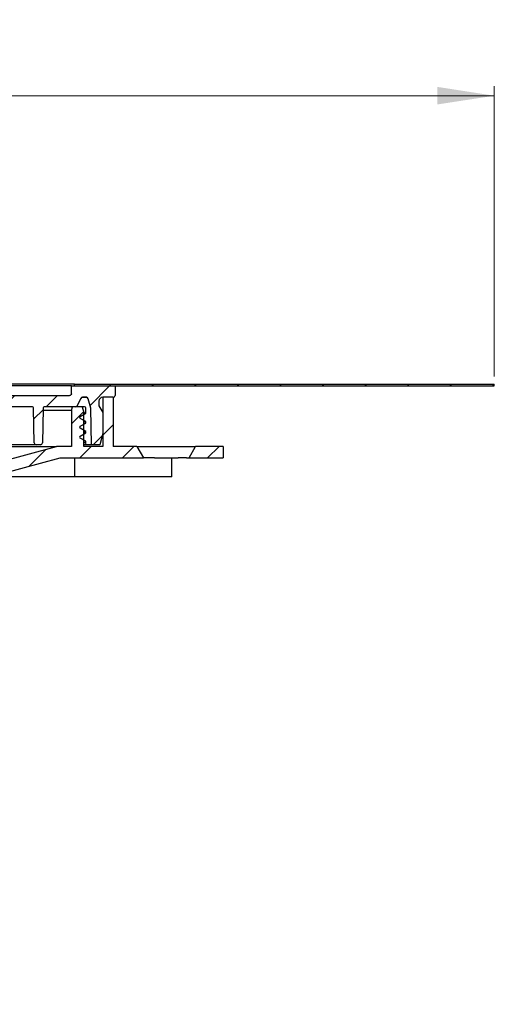
# Model space of a CAD drawing. Units: millimetres. Extents: x 94 to 290, y 12 to 296.
# Drawn here: x 217 to 267, y 192 to 296 of the extents above; entities that cross this region are included whole.
import ezdxf

# ---------------------------------------------------------------- set-up
doc = ezdxf.new("R2010")
doc.units = ezdxf.units.MM
doc.linetypes.add('SLD-Durchgehend', pattern=[0])
doc.styles.add('SLDTEXTSTYLE1', font='TXT', dxfattribs={"width": 0.605})
doc.dimstyles.new('SLDDIMSTYLE0', dxfattribs={"dimtxt": 6, "dimasz": 6, "dimexe": 0, "dimexo": 0.0625, "dimgap": 1.5, "dimtad": 1, "dimdec": 0, "dimlfac": 2.5, "dimrnd": 1e-09, "dimzin": 12, "dimdsep": 46, "dimtxsty": 'SLDTEXTSTYLE1', "dimsah": 1, "dimcen": 0.09, "dimadec": 0, "dimazin": 3, "dimtfac": 1, "dimtdec": 0, "dimtofl": 0, "dimtmove": 0, "dimatfit": 3, "dimfxl": 1, "dimfrac": 2, "dimtolj": 1, "dimtzin": 12, "dimarcsym": 0})

# ---------------------------------------------------------------- blocks, each defined once
blk = doc.blocks.new('_D_1')
at = {"color": 7, "linetype": 'SLD-Durchgehend', "lineweight": 0}
for p, q in [((117.37, 258.4), (117.37, 289)), ((266.57, 258.4), (266.57, 289)), ((117.37, 288), (266.57, 288))]:
    blk.add_line(p, q, dxfattribs=at)
at = {"color": 7, "linetype": 'SLD-Durchgehend', "lineweight": 18}
for points in [[(117.37, 288), (123.37, 287.08), (123.37, 288.93)], [(266.57, 288), (260.57, 288.93), (260.57, 287.08)]]:
    blk.add_solid(points, dxfattribs=at)
at = {"color": 7, "linetype": 'SLD-Durchgehend', "lineweight": 18, "char_height": 6, "attachment_point": 1, "style": 'SLDTEXTSTYLE1'}
for s, insert in [('%%c', (180.61, 295.74)), ('373', (189.36, 295.78))]:
    blk.add_mtext(s, dxfattribs=dict(at, insert=insert))

msp = doc.modelspace()

# ---------------------------------------------------------------- hatches: boundary and pattern name
at = {"linetype": 'SLD-Durchgehend', "lineweight": 18}
h = msp.add_hatch(dxfattribs=at)
h.set_pattern_fill('ANSI31', style=0)
h.paths.add_polyline_path([(222.2721, 257.4036), (266.5721, 257.4036), (266.5721, 257.6036), (222.2721, 257.6036)], flags=0)
h = msp.add_hatch(dxfattribs=at)
h.set_pattern_fill('ANSI31', style=0)
edge = h.paths.add_edge_path(flags=0)
edge.add_line((224.9506, 251.2036), (225.2721, 252.4036))
edge.add_line((225.2721, 252.4036), (225.2721, 254.6036))
edge.add_line((225.2721, 254.6036), (224.8721, 255.2964))
edge.add_line((224.8721, 255.2964), (224.8721, 255.8036))
edge.add_arc((225.2721, 255.8036), 0.4, 90, 180, ccw=False)
edge.add_line((225.2721, 256.2036), (226.3721, 256.2036))
edge.add_arc((226.3721, 256.4036), 0.2, 270, 360)
edge.add_line((226.5721, 256.4036), (226.5721, 257.4036))
edge.add_line((226.5721, 257.4036), (221.9721, 257.4036))
edge.add_line((221.9721, 257.4036), (221.9721, 256.6036))
edge.add_arc((221.7721, 256.6036), 0.2, 270, 360, ccw=False)
edge.add_line((221.7721, 256.4036), (209.415, 256.4036))
edge.add_arc((209.415, 256.2036), 0.2, 90, 135)
edge.add_line((209.2736, 256.345), (209.1907, 256.2622))
edge.add_arc((209.0493, 256.4036), 0.2, 270, 315, ccw=False)
edge.add_line((209.0493, 256.2036), (209.0449, 256.2036))
edge.add_arc((209.0449, 255.8116), 0.392, 90, 185)
edge.add_line((208.6544, 255.7774), (208.7221, 255.0036))
edge.add_line((208.7221, 255.0036), (208.3721, 255.0036))
edge.add_line((208.3721, 255.0036), (208.3721, 254.4036))
edge.add_line((208.3721, 254.4036), (208.6937, 253.2036))
edge.add_line((208.6937, 253.2036), (209.3721, 253.2036))
edge.add_arc((209.3721, 253.4036), 0.2, 270, 360)
edge.add_line((209.5721, 253.4036), (209.5721, 255.0036))
edge.add_arc((209.7721, 255.0036), 0.2, 90, 180, ccw=False)
edge.add_line((209.7721, 255.2036), (217.7756, 255.2036))
edge.add_arc((217.7756, 255.0036), 0.2, 1, 90, ccw=False)
edge.add_line((217.9756, 255.0071), (218.0385, 251.4001))
edge.add_arc((218.2385, 251.4036), 0.2, 181, 270)
edge.add_line((218.2385, 251.2036), (218.7058, 251.2036))
edge.add_arc((218.7058, 251.4036), 0.2, 270, 359)
edge.add_line((218.9057, 251.4001), (218.9687, 255.0071))
edge.add_arc((219.1687, 255.0036), 0.2, 90, 179, ccw=False)
edge.add_line((219.1687, 255.2036), (222.4047, 255.2036))
edge.add_arc((222.4047, 255.4036), 0.2, 270, 335)
edge.add_line((222.586, 255.3191), (222.9446, 256.0881))
edge.add_arc((223.1259, 256.0036), 0.2, 90, 155, ccw=False)
edge.add_line((223.1259, 256.2036), (223.5435, 256.2036))
edge.add_arc((223.5435, 256.0036), 0.2, 15, 90, ccw=False)
edge.add_line((223.7367, 256.0554), (224.0049, 255.0544))
edge.add_line((224.0049, 255.0544), (224.0721, 251.2036))
edge.add_line((224.0721, 251.2036), (224.9506, 251.2036))
h = msp.add_hatch(dxfattribs=at)
h.set_pattern_fill('ANSI31', style=0)
edge = h.paths.add_edge_path(flags=0)
edge.add_line((203.9863, 214.8178), (201.2408, 212.0722))
edge.add_arc((202.3721, 210.9408), 1.6, 135, 180)
edge.add_line((200.7721, 210.9408), (200.7721, 192.2036))
edge.add_line((200.7721, 192.2036), (201.6506, 192.2036))
edge.add_line((201.6506, 192.2036), (201.9721, 193.4036))
edge.add_line((201.9721, 193.4036), (201.9721, 210.8379))
edge.add_arc((202.3721, 210.8379), 0.4, 135, 180, ccw=False)
edge.add_line((202.0893, 211.1207), (204.9378, 213.9693))
edge.add_arc((205.5035, 213.4036), 0.8, 90, 135, ccw=False)
edge.add_line((205.5035, 214.2036), (209.2951, 214.2036))
edge.add_arc((209.2951, 218.2036), 4, 270, 345)
edge.add_line((213.1588, 217.1683), (213.8358, 219.6949))
edge.add_arc((209.9721, 220.7302), 4, 345, 360)
edge.add_line((213.9721, 220.7302), (213.9721, 247.3677))
edge.add_arc((214.7721, 247.3677), 0.8, 105, 180, ccw=False)
edge.add_line((214.5651, 248.1404), (220.7721, 249.8036))
edge.add_line((220.7721, 249.8036), (229.5721, 249.8036))
edge.add_line((229.5721, 249.8036), (228.8793, 251.0036))
edge.add_line((228.8793, 251.0036), (226.3721, 251.0036))
edge.add_line((226.3721, 251.0036), (226.3721, 256.2036))
edge.add_line((226.3721, 256.2036), (225.2721, 256.2036))
edge.add_line((225.2721, 256.2036), (225.2721, 251.0036))
edge.add_line((225.2721, 251.0036), (223.2721, 251.0036))
edge.add_line((223.2721, 251.0036), (223.2721, 254.6036))
edge.add_line((223.2721, 254.6036), (223.1114, 255.2036))
edge.add_line((223.1114, 255.2036), (222.0793, 255.2036))
edge.add_line((222.0793, 255.2036), (221.9721, 254.8036))
edge.add_line((221.9721, 254.8036), (221.9721, 251.0036))
edge.add_line((221.9721, 251.0036), (220.3721, 251.0036))
edge.add_line((220.3721, 251.0036), (214.2545, 249.3644))
edge.add_arc((214.7721, 247.4325), 2, 105, 180)
edge.add_line((212.7721, 247.4325), (212.7721, 220.7302))
edge.add_arc((209.9721, 220.7302), 2.8, 345, 360, ccw=False)
edge.add_line((212.6767, 220.0055), (211.9997, 217.4789))
edge.add_arc((209.2951, 218.2036), 2.8, 270, 345, ccw=False)
edge.add_line((209.2951, 215.4036), (205.4006, 215.4036))
edge.add_arc((205.4006, 213.4036), 2, 90, 135)
h = msp.add_hatch(dxfattribs=at)
h.set_pattern_fill('ANSI34', style=0)
edge = h.paths.add_edge_path(flags=0)
edge.add_line((224.0721, 251.2036), (224.0049, 255.0544))
edge.add_line((224.0049, 255.0544), (223.7367, 256.0554))
edge.add_arc((223.5435, 256.0036), 0.2, 15, 90)
edge.add_line((223.5435, 256.2036), (223.1244, 256.2036))
edge.add_arc((223.1244, 256.0036), 0.2, 90, 155)
edge.add_line((222.9432, 256.0881), (222.5845, 255.3191))
edge.add_arc((222.4033, 255.4036), 0.2, 270, 335, ccw=False)
edge.add_line((222.4033, 255.2036), (223.3521, 255.2036))
edge.add_arc((223.3521, 255.0836), 0.12, 0, 90, ccw=False)
edge.add_line((223.4721, 255.0836), (223.4721, 254.5224))
edge.add_line((223.4721, 254.5224), (222.8921, 254.1875))
edge.add_arc((222.9521, 254.0836), 0.12, 120, 240)
edge.add_line((222.8921, 253.9797), (223.4721, 253.6448))
edge.add_line((223.4721, 253.6448), (223.4721, 253.4824))
edge.add_line((223.4721, 253.4824), (222.8921, 253.1475))
edge.add_arc((222.9521, 253.0436), 0.12, 120, 240)
edge.add_line((222.8921, 252.9397), (223.4721, 252.6048))
edge.add_line((223.4721, 252.6048), (223.4721, 252.4424))
edge.add_line((223.4721, 252.4424), (222.8921, 252.1075))
edge.add_arc((222.9521, 252.0036), 0.12, 120, 240)
edge.add_line((222.8921, 251.8997), (223.4721, 251.5648))
edge.add_line((223.4721, 251.5648), (223.4721, 251.4036))
edge.add_line((223.4721, 251.4036), (223.5257, 251.2036))
edge.add_line((223.5257, 251.2036), (224.0721, 251.2036))
h = msp.add_hatch(dxfattribs=at)
h.set_pattern_fill('ANSI31', style=0)
h.paths.add_polyline_path([(235.065, 251.0036), (234.3721, 249.8036), (237.9721, 249.8036), (237.9721, 251.0036)], flags=0)

# ---------------------------------------------------------------- linework, layer by layer
at = {"color": 7, "linetype": 'SLD-Durchgehend', "lineweight": 25}
for p, q in [((222.2721, 257.6036), (213.4528, 257.6036)), ((222.2721, 257.4036), (222.2721, 257.6036)), ((222.2721, 257.6036), (266.5721, 257.6036)), ((266.5721, 257.4036), (266.5721, 257.6036)), ((221.9721, 257.4036), (213.4521, 257.4036)), ((221.9721, 256.6036), (221.9721, 257.4036)), ((221.9721, 257.4036), (226.5721, 257.4036)), ((222.2721, 257.4036), (266.5721, 257.4036)), ((226.5721, 257.4036), (226.5721, 256.4036)), ((209.415, 256.4036), (221.7721, 256.4036)), ((222.5845, 255.3191), (222.9432, 256.0881)), ((222.9446, 256.0881), (222.586, 255.3191)), ((223.1244, 256.2036), (223.5435, 256.2036)), ((223.5435, 256.2036), (223.1259, 256.2036)), ((224.0049, 255.0544), (223.7367, 256.0554)), ((224.8721, 255.8036), (224.8721, 255.2964)), ((226.3721, 256.2036), (225.2721, 256.2036)), ((225.2721, 256.2036), (225.2721, 251.0036)), ((226.3721, 256.2036), (226.3721, 251.0036)), ((217.7756, 255.2036), (209.7721, 255.2036)), ((218.0385, 251.4001), (217.9756, 255.0071)), ((218.9687, 255.0071), (218.9057, 251.4001)), ((221.9721, 254.8036), (218.9651, 254.8036)), ((222.4047, 255.2036), (219.1687, 255.2036)), ((221.9721, 254.8036), (222.0793, 255.2036)), ((221.9721, 254.8036), (221.9721, 251.0036)), ((223.1114, 255.2036), (222.0793, 255.2036)), ((223.3521, 255.2036), (222.4033, 255.2036)), ((222.8921, 254.1875), (223.4721, 254.5224)), ((223.1114, 255.2036), (223.2721, 254.6036)), ((223.2721, 251.0036), (223.2721, 254.6036)), ((223.4721, 254.5224), (223.2721, 254.5224)), ((223.4721, 254.5224), (223.4721, 255.0836)), ((224.0721, 251.2036), (224.0049, 255.0544)), ((224.8721, 255.2964), (225.2721, 254.6036)), ((225.2721, 254.6036), (225.2721, 252.4036)), ((223.4721, 253.6448), (222.8921, 253.9797)), ((222.8921, 253.1475), (223.4721, 253.4824)), ((223.4721, 253.6448), (223.2721, 253.6448)), ((223.4721, 253.4824), (223.2721, 253.4824)), ((223.4721, 253.4824), (223.4721, 253.6448)), ((223.4721, 252.6048), (222.8921, 252.9397)), ((222.8921, 252.1075), (223.4721, 252.4424)), ((223.4721, 252.6048), (223.2721, 252.6048)), ((223.4721, 252.4424), (223.2721, 252.4424)), ((223.4721, 252.4424), (223.4721, 252.6048)), ((225.2721, 252.4036), (224.9506, 251.2036)), ((223.4721, 251.5648), (222.8921, 251.8997)), ((223.4721, 251.5648), (223.2721, 251.5648)), ((223.4721, 251.4036), (223.2721, 251.4036)), ((223.4721, 251.4036), (223.4721, 251.5648)), ((223.5257, 251.2036), (223.4721, 251.4036)), ((202.9721, 251.0036), (220.3721, 251.0036)), ((214.2545, 249.3644), (220.3721, 251.0036)), ((218.2385, 251.2036), (215.0343, 251.2036)), ((218.7058, 251.2036), (218.2385, 251.2036)), ((221.9721, 251.0036), (220.3721, 251.0036)), ((223.5257, 251.2036), (223.2721, 251.2036)), ((225.2721, 251.0036), (223.2721, 251.0036)), ((224.0721, 251.2036), (223.5257, 251.2036)), ((224.9506, 251.2036), (224.0721, 251.2036)), ((228.8793, 251.0036), (226.3721, 251.0036)), ((228.8793, 251.0036), (229.5721, 249.8036)), ((228.8793, 251.0036), (230.8901, 251.0036)), ((230.8901, 251.0036), (233.3944, 251.0036)), ((233.3944, 251.0036), (234.785, 251.0036)), ((234.3721, 249.8036), (235.065, 251.0036)), ((234.785, 251.0036), (235.065, 251.0036)), ((237.9721, 251.0036), (235.065, 251.0036)), ((237.9721, 251.0036), (237.9721, 249.8036)), ((214.5651, 248.1404), (220.7721, 249.8036)), ((220.7721, 249.8036), (229.5721, 249.8036)), ((222.3222, 247.8036), (222.3222, 249.8036)), ((230.7108, 249.8036), (229.5721, 249.8036)), ((230.7108, 249.8036), (233.2151, 249.8036)), ((232.5596, 247.8036), (232.5596, 249.8036)), ((234.0967, 249.8036), (233.2151, 249.8036)), ((234.0967, 249.8036), (234.3721, 249.8036)), ((234.3721, 249.8036), (237.9721, 249.8036)), ((222.3222, 247.8036), (214.1013, 247.8036)), ((232.5596, 247.8036), (222.3222, 247.8036))]:
    msp.add_line(p, q, dxfattribs=at)
for centre, radius, start, end in [((221.7694, 256.6036), 0.2, 270.000398, 311.701407), ((221.7721, 256.6036), 0.2, 270, 0), ((223.1244, 256.0036), 0.2, 90, 155), ((223.1259, 256.0036), 0.2, 90, 155), ((223.5435, 256.0036), 0.2, 15, 90), ((225.2721, 255.8036), 0.4, 90, 180), ((226.3721, 256.4036), 0.2, 270, 0), ((217.7756, 255.0036), 0.2, 1, 90), ((219.1687, 255.0036), 0.2, 90, 179), ((222.4033, 255.4036), 0.2, 270, 335), ((222.4047, 255.4036), 0.2, 270, 335), ((223.3521, 255.0836), 0.12, 0, 90), ((222.9521, 254.0836), 0.12, 120, 240), ((222.9521, 253.0436), 0.12, 120, 240), ((218.2385, 251.4036), 0.2, 181, 270), ((218.7058, 251.4036), 0.2, 270, 359), ((222.9521, 252.0036), 0.12, 120, 240)]:
    msp.add_arc(centre, radius, start, end, dxfattribs=at)
msp.add_open_spline([(221.9667, 256.5627), (221.9671, 256.5696), (221.9676, 256.5798), (221.9677, 256.5805), (221.9671, 256.5747), (221.9654, 256.5638), (221.9595, 256.5387), (221.9427, 256.4966), (221.9162, 256.4695), (221.9019, 256.4549)], degree=3, knots=[0, 0, 0, 0, 0.25559673, 0.37661178, 0.4474851, 0.5013997, 0.57527575, 0.77013909, 1, 1, 1, 1], dxfattribs=at)

# ---------------------------------------------------------------- dimensions: what is measured, and where the dimension line sits
at = {"color": 7, "linetype": 'SLD-Durchgehend', "lineweight": 18}
dim = msp.add_linear_dim(base=(266.5721, 288.0036), p1=(117.3721, 257.4036), p2=(266.5721, 257.4036), text='%%c<>', dimstyle='SLDDIMSTYLE0', dxfattribs=at)
dim.commit()
dim.dimension.update_dxf_attribs({"geometry": '_D_1', "text_midpoint": (191.8561, 288.0036), "dimtype": 160})

doc.saveas('drawing.dxf')
